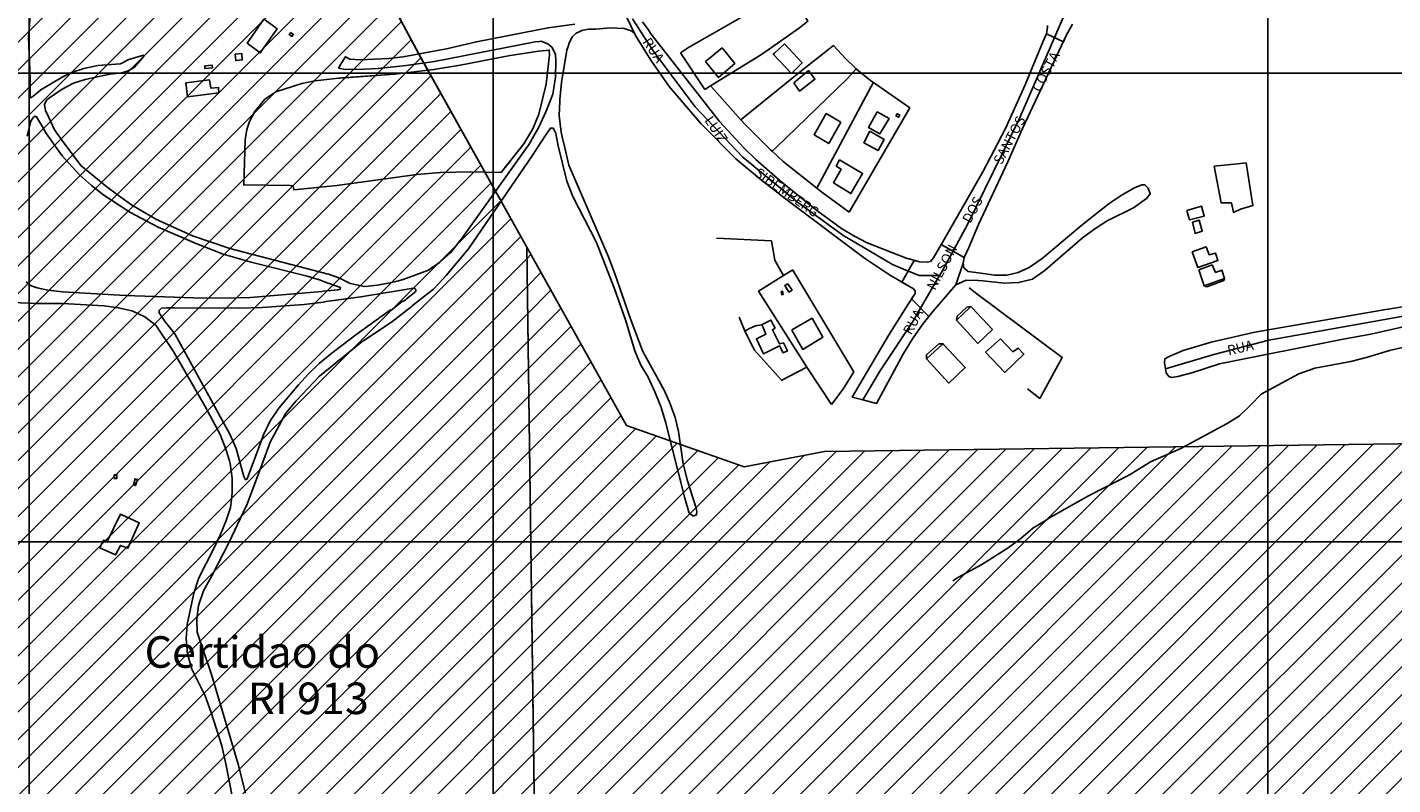
# Model space of a CAD drawing. Units: millimetres. Extents: x 188722 to 190355, y 1675029 to 1676467.
# Drawn here: x 189381 to 189727, y 1675564 to 1675756 of the extents above; entities that cross this region are included whole.
import ezdxf
from ezdxf.enums import TextEntityAlignment as Align

# ---------------------------------------------------------------- set-up
doc = ezdxf.new("R2010")
doc.units = ezdxf.units.MM
doc.header["$MEASUREMENT"] = 0
for name, color, linetype in [('escritura', 170, 'Continuous'), ('escritura2', 1, 'Continuous'), ('V-CRUZAMENTO', 1, 'Continuous'), ('V-EDIFICACAO', 7, 'Continuous'), ('V-EIXO_DE_LOGRADOURO', 3, 'Continuous'), ('V-LOTE', 1, 'Continuous'), ('V-NOME_DOS_LOGRADOUROS', 7, 'Continuous'), ('V-QUADRA', 2, 'Continuous'), ('V-REFERENCIA', 41, 'Continuous'), ('V-TALVEGUE', 4, 'Continuous'), ('V-TESTADA', 1, 'Continuous')]:
    doc.layers.add(name, color=color, linetype=linetype)

# ---------------------------------------------------------------- blocks, each defined once
blk = doc.blocks.new('a4')
at = {"layer": 'DEFPOINTS'}
for p, q in [((0, 0), (0, 297)), ((0, 297), (210, 297)), ((210, 297), (210, 0)), ((210, 0), (0, 0))]:
    blk.add_line(p, q, dxfattribs=at)

msp = doc.modelspace()

# ---------------------------------------------------------------- hatches: boundary and pattern name
at = {"layer": 'escritura'}
h = msp.add_hatch(dxfattribs=at)
h.set_pattern_fill('ANSI31', color=256, scale=40, style=0)
h.paths.add_polyline_path([(189507.774, 1675700.65), (189533.074, 1675655.449), (189562.887, 1675644.973), (189583.225, 1675648.829), (189893.197, 1675652.946), (189882.987, 1675335.01), (189835.258, 1675349.907), (189787.274, 1675363.961), (189738.239, 1675373.739), (189688.75, 1675380.868), (189677.841, 1675382.281), (189648.625, 1675389.093), (189601.434, 1675405.617), (189555.285, 1675424.859), (189511.159, 1675448.373)])
h.paths.add_polyline_path([(189648.679, 1675536.6), (189712.679, 1675536.6), (189712.679, 1675524.6), (189648.679, 1675524.6)], flags=24)
h.paths.add_polyline_path([(189650.817, 1675524.85), (189692.151, 1675524.85), (189692.151, 1675512.85), (189650.817, 1675512.85)], flags=24)
at = {"layer": 'escritura2'}
h = msp.add_hatch(dxfattribs=at)
h.set_pattern_fill('ANSI31', color=256, scale=40, style=0)
h.paths.add_polyline_path([(189312.769, 1675830.865), (189375.767, 1675830.401), (189324.797, 1675599.611), (189241.913, 1675655.994), (189231.018, 1675641.041), (189511.159, 1675448.373), (189507.774, 1675700.65), (189480.863, 1675748.732), (189415.319, 1675870.741), (189398.232, 1675936.972), (189341.976, 1676074.404), (189333.099, 1676070.998)])
h.paths.add_polyline_path([(189434.973, 1675592.257), (189478.973, 1675592.257), (189478.973, 1675580.257), (189434.973, 1675580.257)], flags=24)
h.paths.add_polyline_path([(189408.861, 1675604.007), (189492.861, 1675604.007), (189492.861, 1675592.007), (189408.861, 1675592.007)], flags=24)

# ---------------------------------------------------------------- linework, layer by layer
at = {"layer": 'escritura'}
for p, q in [((189511.159, 1675448.373), (189507.774, 1675700.65)), ((189507.774, 1675700.65), (189533.074, 1675655.449)), ((189533.074, 1675655.449), (189562.887, 1675644.973)), ((189583.225, 1675648.829), (189893.197, 1675652.946)), ((189562.887, 1675644.973), (189583.225, 1675648.829))]:
    msp.add_line(p, q, dxfattribs=at)
msp.add_lwpolyline([(189507.774, 1675700.65), (189533.074, 1675655.449), (189562.887, 1675644.973), (189583.225, 1675648.829), (189893.197, 1675652.946), (189882.987, 1675335.01), (189835.258, 1675349.907), (189787.274, 1675363.961), (189738.239, 1675373.739), (189688.75, 1675380.868), (189677.841, 1675382.281), (189648.625, 1675389.093), (189601.434, 1675405.617), (189555.285, 1675424.859), (189511.159, 1675448.373)], close=True, dxfattribs=at)
at = {"layer": 'escritura2'}
for p, q in [((189480.908, 1675748.651), (189415.319, 1675870.741)), ((189507.774, 1675700.65), (189480.908, 1675748.651)), ((189511.159, 1675448.373), (189507.931, 1675687.835))]:
    msp.add_line(p, q, dxfattribs=at)
msp.add_lwpolyline([(189312.769, 1675830.865), (189375.767, 1675830.401), (189324.797, 1675599.611), (189241.913, 1675655.994), (189231.018, 1675641.041), (189511.159, 1675448.373), (189507.774, 1675700.65), (189480.863, 1675748.732), (189415.319, 1675870.741), (189398.232, 1675936.972), (189341.976, 1676074.404), (189333.099, 1676070.998)], close=True, dxfattribs=at)
at = {"layer": 'V-CRUZAMENTO'}
msp.add_lwpolyline([(189639.73, 1675756.39), (189639.52, 1675754.73), (189643.779, 1675752.731), (189644.68, 1675754.65), (189644.88, 1675755.07), (189646.11, 1675757.15)], dxfattribs=at)
msp.add_lwpolyline([(189618.37, 1675696.59), (189618.67, 1675698), (189612.829, 1675701.345), (189610.87, 1675697.93), (189610.11, 1675697.04), (189609.37, 1675696.84), (189607.3, 1675696.95), (189605.99, 1675697.3), (189602.827, 1675691.803), (189605.83, 1675690.07), (189606.17, 1675689.57), (189606.17, 1675688.91), (189605.31, 1675687.55), (189609.71, 1675683.1), (189610.7, 1675684.34), (189616.51, 1675691.06)], close=True, dxfattribs=at)
at = {"layer": 'V-EDIFICACAO'}
for points in [[(189441.56, 1675758.2), (189441.14, 1675758.46), (189436.87, 1675752.41), (189440.21, 1675749.91), (189444.5, 1675755.97), (189441.56, 1675758.2)], [(189447.92, 1675755.07), (189447.53, 1675754.54), (189448.2, 1675754.07), (189448.56, 1675754.58), (189447.92, 1675755.07)], [(189553.07, 1675747.68), (189556.37, 1675743.67), (189560.46, 1675747.2), (189557.28, 1675751.17), (189553.07, 1675747.68)], [(189570.56, 1675749.87), (189570.22, 1675749.56), (189574.82, 1675744.69), (189577.53, 1675747.42), (189573.11, 1675752.18), (189570.56, 1675749.87)], [(189433.79, 1675749.62), (189433.97, 1675747.95), (189435.61, 1675748.14), (189435.49, 1675749.75), (189433.79, 1675749.62)], [(189426.12, 1675746.6), (189426.16, 1675745.93), (189428.05, 1675746.12), (189428.02, 1675746.79), (189426.12, 1675746.6)], [(189575.43, 1675742.28), (189576.89, 1675740.2), (189580.78, 1675743.23), (189579.17, 1675745.41), (189575.43, 1675742.28)], [(189421.35, 1675742.34), (189421.73, 1675738.78), (189429.7, 1675739.78), (189429.58, 1675741.14), (189427.64, 1675740.96), (189427.34, 1675743.04), (189421.35, 1675742.34)], [(189583.61, 1675734.5), (189580.58, 1675729.13), (189584.31, 1675726.93), (189587.34, 1675732.32), (189583.61, 1675734.5)], [(189596.55, 1675734.98), (189594.36, 1675731.02), (189597.23, 1675729.37), (189599.64, 1675733.24), (189596.55, 1675734.98)], [(189601.32, 1675733.96), (189601.65, 1675734.46), (189602.31, 1675734.1), (189601.99, 1675733.59), (189601.32, 1675733.96)], [(189594.73, 1675730.05), (189593.19, 1675727.13), (189596.82, 1675725.14), (189598.36, 1675727.94), (189594.73, 1675730.05)], [(189587.04, 1675722.76), (189586.2, 1675721.17), (189587.49, 1675720.41), (189585.49, 1675716.97), (189589.93, 1675714.23), (189592.89, 1675719.32), (189587.04, 1675722.76)], [(189675.12, 1675709.93), (189675.74, 1675707.56), (189679.48, 1675708.48), (189678.82, 1675711.05), (189675.12, 1675709.93)], [(189676.5, 1675706.98), (189677.17, 1675704.13), (189678.97, 1675704.71), (189678.21, 1675707.46), (189676.5, 1675706.98)], [(189676.43, 1675699.46), (189677.9, 1675695.45), (189682.95, 1675697.3), (189682.36, 1675699.16), (189680.75, 1675698.73), (189679.96, 1675700.7), (189676.43, 1675699.46)], [(189678.14, 1675694.94), (189679.43, 1675690.82), (189684.66, 1675692.74), (189683.96, 1675694.85), (189682.35, 1675694.26), (189681.48, 1675696.13), (189678.14, 1675694.94)], [(189572.21, 1675689.43), (189572.41, 1675688.58), (189572.75, 1675688.66), (189572.54, 1675689.51), (189572.21, 1675689.43)], [(189573.97, 1675691.34), (189573.16, 1675690.91), (189574.21, 1675689.28), (189575.01, 1675689.75), (189573.97, 1675691.34)], [(189620.35, 1675685.59), (189620.08, 1675685.34), (189616.65, 1675682.11), (189622.1, 1675676.26), (189625.79, 1675679.78), (189620.58, 1675685.34), (189620.35, 1675685.59)], [(189567.37, 1675680.99), (189567.68, 1675680.24), (189568.38, 1675678.58), (189566.02, 1675677.43), (189567.77, 1675673.6), (189571.84, 1675675.62), (189572.76, 1675673.82), (189573.82, 1675674.33), (189572.82, 1675676.4), (189571.82, 1675676.12), (189570.03, 1675679.72), (189570.69, 1675680.15), (189569.66, 1675682.15), (189567.73, 1675681.17), (189567.37, 1675680.99)], [(189575.11, 1675679.79), (189574.92, 1675679.64), (189577.73, 1675674.73), (189582.82, 1675677.87), (189580.08, 1675682.63), (189575.11, 1675679.79)], [(189613.27, 1675676.18), (189613.09, 1675676.01), (189609.06, 1675672.3), (189614.78, 1675666.19), (189618.9, 1675670.13), (189613.43, 1675676.01), (189613.27, 1675676.18)], [(189627.83, 1675677.37), (189624.07, 1675674.01), (189628.94, 1675668.89), (189633.79, 1675673.54), (189632.31, 1675675.08), (189630.93, 1675674.15), (189627.83, 1675677.37)], [(189403.2, 1675642.91), (189403.23, 1675641.98), (189403.87, 1675642.01), (189403.86, 1675642.94), (189403.2, 1675642.91)], [(189408.04, 1675640.37), (189408.57, 1675640.19), (189409.07, 1675641.74), (189408.52, 1675641.93), (189408.04, 1675640.37)], [(189401.38, 1675626.03), (189400.46, 1675626.39), (189399.54, 1675624.4), (189403.52, 1675622.64), (189404.73, 1675625.04), (189406.64, 1675624.32), (189409.52, 1675630.74), (189404.75, 1675632.92), (189401.38, 1675626.03)]]:
    msp.add_lwpolyline(points, close=True, dxfattribs=at)
at = {"layer": 'V-EIXO_DE_LOGRADOURO'}
for points in [[(189644.542, 1675760.785), (189638.28, 1675746.34), (189632.57, 1675733.06), (189619.46, 1675706.37), (189616.68, 1675701.26)], [(189536.83, 1675755.02), (189534.58, 1675758.52)], [(189603.24, 1675695.1), (189600.47, 1675696.24), (189587.9, 1675703.68), (189576.35, 1675712.07), (189562.56, 1675723.45), (189550.4, 1675736.25), (189539.8, 1675750.41), (189536.83, 1675755.02)], [(189616.68, 1675701.26), (189612.94, 1675694.38), (189612.39, 1675693.43)], [(189872.29, 1675700.35), (189865.88, 1675700.18), (189859.11, 1675699.78), (189849.43, 1675698.45), (189822.36, 1675695.7), (189808.58, 1675694.1), (189794.26, 1675692.07), (189765.86, 1675688.51), (189738.04, 1675684.57), (189695.83, 1675677.07), (189681.92, 1675673.44), (189669.68, 1675669.84)], [(189612.39, 1675693.43), (189607.26, 1675693.45), (189603.24, 1675695.1)], [(189612.39, 1675693.43), (189607.24, 1675684.55)], [(189607.24, 1675684.55), (189605.94, 1675682.32), (189597.45, 1675669.45), (189592.98, 1675661.91)]]:
    msp.add_lwpolyline(points, dxfattribs=at)
at = {"layer": 'V-LOTE'}
for points in [[(189571.26, 1675764.22), (189548.76, 1675751.3), (189546.69, 1675749.95)], [(189554.37, 1675741.53), (189567.26, 1675749.5), (189576.87, 1675756.22), (189579.04, 1675757.95), (189577.73, 1675760.02)], [(189506.97, 1675726.88), (189509.3, 1675730.64), (189510.83, 1675734.33), (189512.63, 1675741.95), (189513.51, 1675749.38), (189513.46, 1675750.61), (189510.84, 1675750.35)], [(189591.29, 1675745.84), (189588.56, 1675748.51), (189585.51, 1675751.77), (189577.98, 1675745.87), (189563.03, 1675733.75), (189562.02, 1675732.93)], [(189510.84, 1675750.35), (189503.55, 1675749.23), (189490.86, 1675746.78), (189484.2, 1675745.66), (189474.26, 1675744.48)], [(189546.69, 1675749.95), (189552.86, 1675740.59)], [(189474.26, 1675744.48), (189460.85, 1675743.54), (189459.29, 1675743.38)], [(189591.29, 1675745.84), (189589.07, 1675743.44), (189570.94, 1675725.93), (189569.94, 1675724.96)], [(189595.63, 1675742.38), (189595.2, 1675742.68), (189591.91, 1675745.23), (189591.29, 1675745.84)], [(189459.29, 1675743.38), (189454.06, 1675742.83), (189450.72, 1675742.14), (189444.13, 1675740.03), (189441.35, 1675738.21), (189438.83, 1675735.08), (189437.44, 1675732.51), (189436.82, 1675730.46), (189436.33, 1675727.82), (189436.01, 1675716.44), (189447.74, 1675716.25)], [(189552.86, 1675740.59), (189554.37, 1675741.53)], [(189554.37, 1675741.53), (189555.28, 1675740.51), (189562.02, 1675732.93)], [(189595.63, 1675742.38), (189595.09, 1675741.38), (189581.29, 1675715.59)], [(189589.51, 1675709.54), (189604.85, 1675735.96), (189595.63, 1675742.38)], [(189562.02, 1675732.93), (189563.17, 1675731.64), (189569.55, 1675725.31), (189569.94, 1675724.96)], [(189447.74, 1675716.25), (189448.5, 1675716.23), (189448.67, 1675715.21), (189459.6, 1675716.25), (189479.9, 1675719.1), (189485.88, 1675719.6), (189493.57, 1675719.72), (189501.25, 1675719.57), (189506.97, 1675726.88)], [(189569.94, 1675724.96), (189572.79, 1675722.36), (189581.29, 1675715.59)], [(189687.91, 1675721.76), (189690.1, 1675722), (189691.81, 1675711.18), (189688.71, 1675710.31), (189686.91, 1675709.41), (189686.4, 1675711.86), (189683.78, 1675711.92), (189682.03, 1675721.18), (189687.91, 1675721.76)], [(189581.29, 1675715.59), (189582.55, 1675714.58), (189589.51, 1675709.54)], [(189572.84, 1675693.44), (189572.28, 1675694.45), (189570.66, 1675697.38), (189569.76, 1675702.24), (189555.81, 1675702.96)], [(189578.79, 1675670.24), (189566.51, 1675689.52), (189572.84, 1675693.44)], [(189572.84, 1675693.44), (189575.19, 1675694.89), (189575.24, 1675694.81)], [(189575.24, 1675694.81), (189590.68, 1675669.02)], [(189619.88, 1675690.3), (189621.83, 1675688.84)], [(189621.83, 1675688.84), (189643.49, 1675672.71), (189637.84, 1675662.28), (189634.71, 1675664.77)], [(189561.59, 1675682.9), (189562.93, 1675679.62), (189563.05, 1675679.39)], [(189567.37, 1675680.99), (189565.73, 1675680.74), (189564.06, 1675679.9), (189563.05, 1675679.39)], [(189563.05, 1675679.39), (189565.16, 1675675.22)], [(189565.16, 1675675.22), (189565.5, 1675674.56)], [(189565.5, 1675674.56), (189572.36, 1675666.95)], [(189572.36, 1675666.95), (189572.37, 1675666.94), (189578.79, 1675670.24)], [(189584.96, 1675660.76), (189578.79, 1675670.24)], [(189590.68, 1675669.02), (189587.86, 1675664.54), (189584.96, 1675660.76)]]:
    msp.add_lwpolyline(points, dxfattribs=at)
at = {"layer": 'V-QUADRA'}
for points in [[(189646.11, 1675757.15), (189644.88, 1675755.07), (189644.68, 1675754.65), (189644.68, 1675754.65), (189633.44, 1675730.7), (189629.7, 1675722.26), (189622.28, 1675706.4), (189619.79, 1675700.6), (189619.79, 1675700.6), (189618.67, 1675698), (189618.37, 1675696.59), (189618.37, 1675696.59), (189616.51, 1675691.06), (189610.7, 1675684.34), (189609.71, 1675683.1), (189609.71, 1675683.1), (189608.07, 1675681.02), (189605.52, 1675677.43), (189603.22, 1675673.71), (189596.4, 1675660.97), (189592.98, 1675661.91), (189592.98, 1675661.91), (189590.27, 1675662.65), (189599.45, 1675678.24), (189604.45, 1675686.19), (189604.45, 1675686.19), (189606.17, 1675688.91), (189606.17, 1675689.57), (189605.83, 1675690.07), (189605.83, 1675690.07), (189601.74, 1675692.43), (189601.74, 1675692.43), (189599.95, 1675693.46), (189593.33, 1675697.89), (189573.68, 1675712.66), (189567.27, 1675717.62), (189560.75, 1675723.06), (189560.75, 1675723.06), (189551.87, 1675732.04), (189543.83, 1675741.39), (189539.21, 1675748.03), (189535.32, 1675754.31), (189535.32, 1675754.31), (189535.13, 1675754.62), (189532.13, 1675760.98)], [(189537.13, 1675757.8), (189538.5, 1675755.8), (189538.5, 1675755.8), (189539.29, 1675754.65), (189556.59, 1675732.52), (189562.85, 1675725.74), (189562.85, 1675725.74), (189565.83, 1675722.85), (189572.03, 1675717.47), (189581.31, 1675709.92), (189587.53, 1675705.39), (189590.65, 1675703.52), (189594.02, 1675701.78), (189604.17, 1675697.79), (189604.68, 1675697.65), (189604.68, 1675697.65), (189607.3, 1675696.95), (189609.37, 1675696.84), (189610.11, 1675697.04), (189610.87, 1675697.93), (189613.21, 1675702.01), (189613.21, 1675702.01), (189623.38, 1675719.77), (189629.08, 1675730.75), (189634.12, 1675741.83), (189638.62, 1675752.84), (189639.52, 1675754.73), (189639.73, 1675756.39), (189639.73, 1675756.39), (189639.79, 1675756.82)], [(189732.2, 1675680.94), (189721.68, 1675678.56), (189714.74, 1675677.34), (189683.32, 1675671.11), (189676.32, 1675668.79), (189672.83, 1675667.88), (189671.2, 1675667.63), (189670.52, 1675667.83), (189669.88, 1675668.78), (189669.68, 1675669.84), (189669.68, 1675669.84), (189669.4, 1675671.34), (189669.48, 1675672.35), (189670.74, 1675673.03), (189674.16, 1675674.45), (189681.25, 1675676.59), (189692.32, 1675679.08), (189724.99, 1675684.79), (189759.4, 1675690.23)]]:
    msp.add_lwpolyline(points, dxfattribs=at)
at = {"layer": 'V-REFERENCIA'}
for points in [[(189519.94, 1675757.19), (189513.16, 1675756.27), (189510.53, 1675755.76), (189494.99, 1675752.71), (189487.37, 1675750.91), (189476.42, 1675748.93), (189472.77, 1675748.52), (189465.53, 1675748.17), (189462.87, 1675748.35), (189461.78, 1675748.93), (189460.88, 1675747.43), (189460.04, 1675746.03), (189461.8, 1675745.69), (189466.64, 1675745.8), (189470.12, 1675745.97), (189477.19, 1675746.67), (189484.39, 1675747.73), (189509.86, 1675752.7), (189511.06, 1675752.83), (189511.29, 1675752.85), (189513.11, 1675752.24), (189514.14, 1675751.38), (189514.42, 1675750.79), (189515.03, 1675749.52), (189515.15, 1675748), (189515.06, 1675743.71), (189514.33, 1675739.42), (189513.75, 1675737.94), (189512.67, 1675735.15), (189510.71, 1675730.91), (189510.23, 1675730.05), (189508.4, 1675726.78), (189491.43, 1675703.1), (189488.48, 1675699.3), (189485.63, 1675696.72), (189483.55, 1675695.34), (189482.8, 1675694.84), (189476.44, 1675692.48), (189474.86, 1675692.05), (189473.12, 1675691.58), (189469.8, 1675690.99), (189466.77, 1675690.69), (189466.64, 1675690.68), (189462.97, 1675691.44), (189460.14, 1675692.85), (189457.52, 1675693.76), (189457.4, 1675693.8), (189432.47, 1675700.28), (189423.03, 1675703.53), (189413.7, 1675707.76), (189407.58, 1675711.38), (189404.58, 1675713.48), (189401.28, 1675715.92), (189394.69, 1675721.39), (189390, 1675727.7), (189388.05, 1675730.39), (189386.15, 1675734.43), (189385.78, 1675735.21), (189385.54, 1675736.82), (189385.98, 1675737.9), (189386.8, 1675738.48), (189389.98, 1675740.74), (189392.81, 1675742.19), (189395.79, 1675743.17), (189402.04, 1675744.5), (189405.07, 1675744.81), (189406.75, 1675745.39), (189408.27, 1675746.18), (189410.8, 1675749.13), (189410.7, 1675749.22), (189410.62, 1675749.29), (189406.86, 1675748.26), (189404.79, 1675747.15), (189398.98, 1675746.67), (189395.45, 1675745.95), (189392.31, 1675744.96), (189389.98, 1675743.76), (189384.99, 1675740.83), (189384.93, 1675740.78), (189382.13, 1675738.52), (189381.85, 1675738.56), (189381.87, 1675741.27), (189381.89, 1675743.29), (189381.45, 1675753.87), (189382.25, 1675764.72)], [(189436.49, 1675562.2), (189434.59, 1675569.53), (189427.84, 1675592.32), (189424.2, 1675603.04), (189424.12, 1675606.31), (189424.51, 1675609.8), (189425.77, 1675613.48), (189427.89, 1675617.28), (189432.29, 1675625.85), (189436.56, 1675634.78), (189436.71, 1675635.1), (189441.06, 1675646.78), (189441.08, 1675646.83), (189442.72, 1675651.23), (189446.69, 1675658.52), (189449.29, 1675661.66), (189455.19, 1675667.92), (189465.98, 1675676.67), (189473.45, 1675681.67), (189478.75, 1675685.81), (189478.8, 1675685.85), (189484.15, 1675690.03), (189486.29, 1675692.33), (189487.36, 1675693.49), (189492.96, 1675700.25), (189509.16, 1675723.84), (189512.45, 1675728.88), (189513.74, 1675730.86), (189514.45, 1675730.79), (189515.1, 1675729.57), (189515.31, 1675728.5), (189515.73, 1675726.32), (189517.91, 1675717.38), (189519.44, 1675713.49), (189525.4, 1675701.82), (189529.99, 1675690.11), (189532.75, 1675682.25), (189535.12, 1675674.35), (189536.61, 1675670.9), (189538.5, 1675667.65), (189540.22, 1675664.01), (189541.75, 1675660.25), (189542.92, 1675656.38), (189547.8, 1675636.97), (189548.89, 1675633.21), (189549.98, 1675632.44), (189550.14, 1675632.52), (189550.78, 1675632.82), (189550.86, 1675633.6), (189550.66, 1675634.5), (189548.54, 1675641.4), (189547.42, 1675645.69), (189546.18, 1675653.9), (189545.35, 1675657.5), (189544.14, 1675660.93), (189542.66, 1675664.25), (189537.18, 1675674.21), (189534.17, 1675682.23), (189529.91, 1675694.41), (189528.36, 1675698.36), (189518.45, 1675721.46), (189517.36, 1675725.8), (189516.71, 1675728.63), (189516.44, 1675729.8), (189515.93, 1675734.01), (189516.1, 1675737.58), (189516.13, 1675738.12), (189516.55, 1675742.38), (189517.94, 1675750.56), (189518.22, 1675751.51), (189518.47, 1675752.36), (189519.27, 1675753.99), (189520.27, 1675754.91), (189521.01, 1675755.27), (189521.69, 1675755.59), (189523.39, 1675755.94), (189525.29, 1675755.92), (189528.86, 1675756.23), (189532.38, 1675756.09), (189532.45, 1675756.07), (189534.25, 1675755.5), (189535.13, 1675754.62)], [(189381.12, 1675728.82), (189382.06, 1675732.63), (189382.73, 1675733.59), (189383.13, 1675733.82), (189383.49, 1675733.66), (189384.49, 1675731.97), (189384.62, 1675731.75), (189386.03, 1675729.39), (189390, 1675723.77), (189394.41, 1675719.02), (189397.41, 1675716.3), (189400.57, 1675713.81), (189407.17, 1675709.55), (189414.31, 1675705.7), (189424.11, 1675701.47), (189430.8, 1675698.91), (189437.87, 1675696.84), (189452.05, 1675693.32), (189455.47, 1675692.26), (189456.22, 1675691.98), (189460.51, 1675690.39), (189460.48, 1675689.99), (189459.89, 1675689.82), (189456.15, 1675689.45), (189455.8, 1675689.42), (189437.75, 1675687.92), (189430.59, 1675687.72), (189423.23, 1675687.77), (189418.44, 1675687.96), (189408.39, 1675688.35), (189404.51, 1675688.5), (189390.03, 1675689.34), (189386.35, 1675689.74), (189383.65, 1675690.32), (189382.1, 1675690.82), (189380.87, 1675691.82)], [(189616.51, 1675691.06), (189619.14, 1675692.26), (189622.23, 1675692.23), (189623.33, 1675692.11), (189628.75, 1675691.54), (189632.42, 1675691.65), (189635.99, 1675692.52), (189639.15, 1675694.8), (189648.65, 1675702.98), (189651.73, 1675705.3), (189654.92, 1675707.34), (189661.55, 1675710.58), (189664.88, 1675712.96), (189665.82, 1675714.17), (189665.31, 1675715.6), (189665.27, 1675715.64), (189664.39, 1675716.45), (189663.67, 1675716.49), (189661.8, 1675715.66), (189658.65, 1675713.89), (189655.35, 1675711.76), (189648.57, 1675706.31), (189638.39, 1675697.74), (189635.1, 1675695.46), (189632.29, 1675694.2), (189629.43, 1675693.51), (189626.31, 1675693.55), (189624.13, 1675693.86), (189619.67, 1675694.5), (189618.52, 1675695.42), (189618.37, 1675696.59)], [(189377.52, 1675686.62), (189383.44, 1675686.35), (189390.04, 1675686.39), (189400.59, 1675685.78), (189404.17, 1675685.25), (189407.66, 1675684.49), (189408.07, 1675684.3), (189410.96, 1675682.98), (189413.77, 1675680.82), (189413.89, 1675680.64), (189414.08, 1675680.36), (189418.17, 1675674.21), (189426.19, 1675660.29), (189430.07, 1675653.15), (189431.45, 1675649.47), (189432.37, 1675646.49), (189432.57, 1675645.83), (189433.08, 1675642.08), (189433.06, 1675638.35), (189432.79, 1675635.96), (189432.64, 1675634.67), (189431.56, 1675631.31), (189430.02, 1675627.65), (189428.38, 1675624.06), (189424.66, 1675616.85), (189423.33, 1675612.91), (189421.64, 1675604.98), (189421.41, 1675601.39), (189421.76, 1675597.52), (189422.88, 1675593.65), (189426.23, 1675586.93), (189427.77, 1675582.68), (189430.44, 1675574.19), (189431.47, 1675569.69), (189434.03, 1675556.69)]]:
    msp.add_lwpolyline(points, dxfattribs=at)
msp.add_lwpolyline([(189439.2, 1675648.21), (189436.89, 1675641.87), (189436.47, 1675641.69), (189436.01, 1675642.47), (189434.57, 1675647.74), (189434.05, 1675649.64), (189432.46, 1675653.24), (189418.5, 1675678.68), (189416.19, 1675681.61), (189415.91, 1675681.96), (189414.59, 1675684.02), (189414.56, 1675684.55), (189414.7, 1675684.77), (189415.16, 1675685.2), (189416.47, 1675685.25), (189418.4, 1675685.24), (189434.83, 1675685.16), (189440.67, 1675685.32), (189451.35, 1675686.12), (189456.21, 1675686.74), (189456.9, 1675686.83), (189465.69, 1675688.02), (189466.69, 1675688.19), (189475.47, 1675689.67), (189478.93, 1675690.25), (189479.35, 1675690.21), (189479.62, 1675689.85), (189479.64, 1675689.44), (189477.27, 1675687.59), (189476.97, 1675687.31), (189476.67, 1675687.04), (189476.14, 1675686.86), (189473.28, 1675684.63), (189473.17, 1675684.76), (189464.39, 1675678.43), (189457.97, 1675673.53), (189455.11, 1675671.13), (189452.42, 1675668.51), (189449.91, 1675665.75), (189444.89, 1675659.85), (189442.66, 1675656.47), (189440.99, 1675653.1)], close=True, dxfattribs=at)
at = {"layer": 'V-TALVEGUE'}
msp.add_lwpolyline([(189730.06, 1675675.27), (189726.42, 1675674.43), (189720.88, 1675672.76), (189716.61, 1675671.68), (189707.56, 1675670), (189703.46, 1675668.55), (189693.93, 1675663.39), (189691.31, 1675660.65), (189688.4, 1675657.91), (189685.33, 1675655.9), (189673.57, 1675649.61), (189665.83, 1675646.26), (189660.73, 1675642.99), (189650.19, 1675637.58), (189640.06, 1675631.98), (189639.41, 1675631.43), (189636.08, 1675629.39), (189633.01, 1675626.75), (189629.79, 1675624.42), (189623.12, 1675620.18), (189617.19, 1675617.02), (189615.73, 1675616.07)], dxfattribs=at)
at = {"layer": 'V-TESTADA'}
for points in [[(189460.43, 1675743.46), (189459.29, 1675743.38)], [(189474.26, 1675744.48), (189460.43, 1675743.46)], [(189501.25, 1675719.57), (189502.05, 1675720.58), (189506.97, 1675726.88)], [(189575.24, 1675694.81), (189590.68, 1675669.02)], [(189680.18, 1675690.59), (189684.45, 1675692.2)], [(189684.45, 1675692.2), (189684.66, 1675692.74)], [(189679.43, 1675690.82), (189680.18, 1675690.59)], [(189616.65, 1675682.11), (189616.82, 1675683.15), (189619.31, 1675685.43), (189620.35, 1675685.59)], [(189565.5, 1675674.56), (189572.36, 1675666.95)], [(189609.06, 1675672.3), (189609.12, 1675673.36), (189612.22, 1675676.12), (189613.27, 1675676.18)]]:
    msp.add_lwpolyline(points, dxfattribs=at)

# ---------------------------------------------------------------- block references
at = {"xscale": 2, "yscale": 2, "zscale": 2}
for p in [(189079.2, 1675625.911), (189381.583, 1675625.911), (189695.596, 1675625.911), (189079.2, 1675150.757), (189381.583, 1675150.757), (189695.596, 1675150.757)]:
    msp.add_blockref('a4', p, dxfattribs=at)

# ---------------------------------------------------------------- texts
at = {"layer": 'escritura2', "char_height": 8, "attachment_point": 1}
for s, insert, width in [('Certidao do', (189410.861, 1675602.007), 87.51181), ('RI 913', (189436.973, 1675590.257), 55.5875)]:
    msp.add_mtext(s, dxfattribs=dict(at, insert=insert, width=width))
at = {"layer": 'V-NOME_DOS_LOGRADOUROS'}
for s, height, rotation, p in [('RUA', 2.4998, 304, (189539.891, 1675750.614)), ('RUA        NILSON         DOS             SANTOS          COSTA', 2.50002, 62.05872, (189622.977, 1675714.375)), ('LUIZ', 2.4998, 304, (189555.788, 1675730.456)), ('SIBEMBERG', 2.5, 325, (189573.704, 1675714.541)), ('RUA', 2.5, 13, (189688.652, 1675675.155))]:
    msp.add_text(s, height=height, rotation=rotation, dxfattribs=at).set_placement(p, align=Align.MIDDLE_CENTER)

doc.saveas('drawing.dxf')
